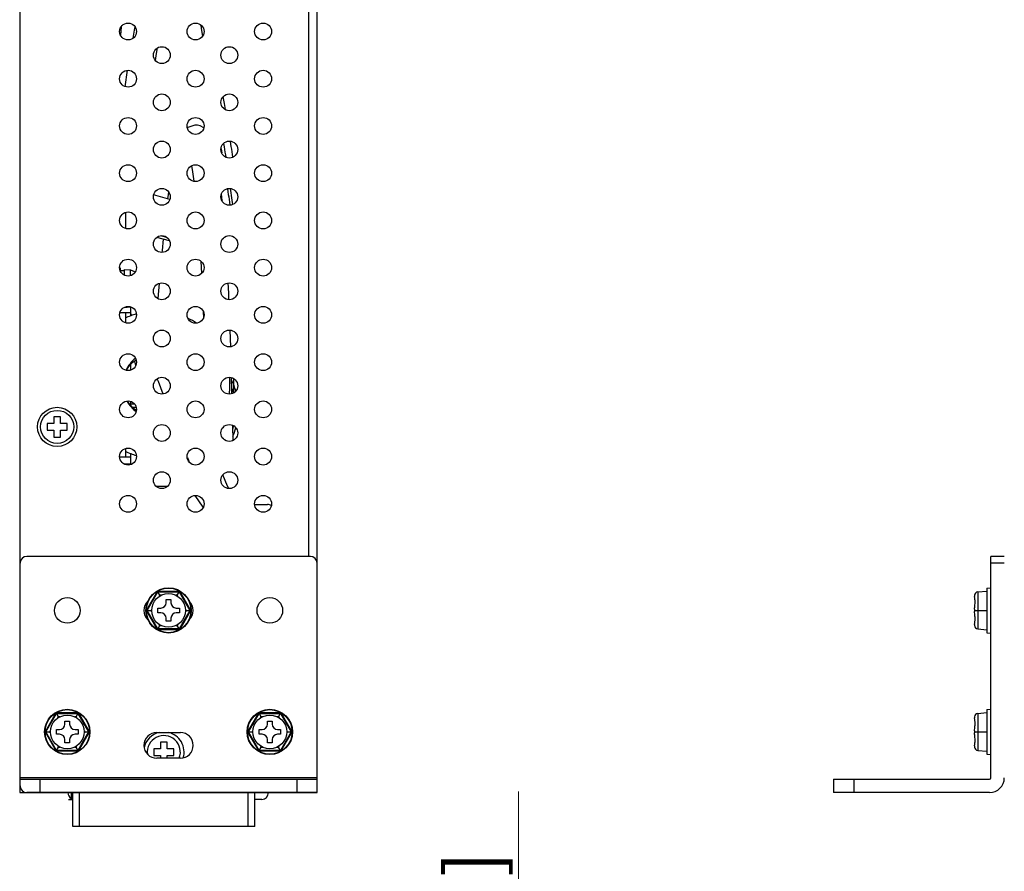
# Model space of a CAD drawing. Units: millimetres. Extents: x 0 to 1188, y 0 to 840.
# Drawn here: x 74 to 219, y 240 to 366 of the extents above; entities that cross this region are included whole.
import ezdxf

# ---------------------------------------------------------------- set-up
doc = ezdxf.new("R2010")
doc.units = ezdxf.units.MM
doc.header["$LTSCALE"] = 3
doc.header["$PDMODE"] = 3
doc.header["$PDSIZE"] = 0.35
doc.layers.get('0').update_dxf_attribs({"linetype": 'CONTINUOUS'})
doc.layers.get('Defpoints').update_dxf_attribs({"linetype": 'CONTINUOUS'})
for name, color, linetype in [('02___PRT_ALL_AXES', 7, 'CONTINUOUS'), ('03___PRT_ALL_CURVES', 7, 'CONTINUOUS'), ('06___PRT_ALL_SURFS', 7, 'CONTINUOUS'), ('DIM', 5, 'CONTINUOUS')]:
    doc.layers.add(name, color=color, linetype=linetype)
doc.dimstyles.get("Standard").update_dxf_attribs({"dimscale": 2.7, "dimtxt": 3, "dimasz": 3, "dimexe": 1, "dimexo": 1, "dimgap": 1, "dimtad": 1, "dimlfac": 0.1, "dimdsep": 46, "dimtxsty": 'Standard', "dimblk": '_FILLED', "dimcen": 3, "dimadec": 0, "dimazin": 2, "dimtfac": 1, "dimtmove": 0, "dimatfit": 3, "dimfxl": 1, "dimtolj": 1, "dimtzin": 0, "dimlwd": 0, "dimlwe": 0, "dimarcsym": 0})

# ---------------------------------------------------------------- blocks, each defined once
blk = doc.blocks.new('_FILLED')
at = {"color": 0, "linetype": 'ByBlock'}
blk.add_solid([(0, 0), (-1, 0.167), (-1, -0.167)], dxfattribs=at)
blk = doc.blocks.new('*D14')
at = {"layer": 'Defpoints', "color": 0, "lineweight": 0, "transparency": 16777216}
for p in [(199.82, 151.73), (147.4, 120.03), (199.82, 120.03)]:
    blk.add_point(p, dxfattribs=at)
at = {"layer": 'DIM', "color": 0, "lineweight": 0, "transparency": 16777216}
for p, q in [((147.4, 151.73), (147.4, 251.63)), ((197.12, 151.73), (144.7, 151.73)), ((147.4, 128.13), (147.4, 143.63)), ((197.12, 120.03), (144.7, 120.03))]:
    blk.add_line(p, q, dxfattribs=at)
at = {"layer": 'DIM', "color": 0, "lineweight": 0, "transparency": 16777216, "xscale": 8.100000000000001, "yscale": 8.100000000000001, "zscale": 8.100000000000001}
for p, rotation in [((147.4, 151.73), 90), ((147.4, 120.03), 270)]:
    blk.add_blockref('_FILLED', p, dxfattribs=dict(at, rotation=rotation))
at = {"layer": 'DIM', "color": 0, "lineweight": 0, "transparency": 16777216, "insert": (140.65, 205.73), "char_height": 8.1, "attachment_point": 5, "rotation": 90}
blk.add_mtext('\\A1;3.17cm [1.25"]', dxfattribs=at)

msp = doc.modelspace()

# ---------------------------------------------------------------- linework, layer by layer
at = {"color": 7, "linetype": 'Continuous'}
for p, q in [((73.589, 252.459), (73.589, 461.459)), ((116.389, 286.459), (116.389, 461.459)), ((117.589, 251.459), (117.589, 461.459)), ((88.536, 364.616), (88.371, 364.47)), ((88.555, 364.919), (88.482, 363.751)), ((90.611, 364.946), (90.495, 364.466)), ((90.495, 364.466), (90.279, 363.25)), ((93.806, 361.012), (93.975, 361.828)), ((93.644, 359.954), (93.806, 361.012)), ((89.473, 358.526), (89.119, 356.077)), ((99.878, 350.378), (99.5, 350.389)), ((98.998, 344.346), (99.09, 343.797)), ((99.09, 343.797), (99.323, 342.07)), ((95.528, 340.097), (95.45, 339.464)), ((95.584, 340.503), (95.528, 340.097)), ((103.546, 339.207), (103.444, 340.188)), ((103.555, 339.097), (103.546, 339.207)), ((89.189, 337.417), (89.189, 335.1)), ((94.786, 333.494), (94.62, 331.82)), ((94.62, 331.82), (94.592, 331.509)), ((100.35, 330.221), (100.45, 328.387)), ((88.489, 329.179), (88.371, 329.179)), ((88.489, 328.734), (88.489, 329.179)), ((88.489, 328.829), (88.989, 328.829)), ((88.989, 329.004), (89.894, 328.925)), ((88.989, 329.004), (88.989, 328.178)), ((89.894, 328.925), (89.989, 328.912)), ((89.894, 328.925), (89.894, 328.078)), ((89.989, 328.912), (89.989, 328.883)), ((90.116, 328.854), (89.989, 328.883)), ((104.499, 325.463), (104.419, 327)), ((104.538, 324.507), (104.499, 325.463)), ((88.405, 322.609), (89.989, 322.609)), ((89.01, 323.356), (89.894, 323.433)), ((89.189, 322.609), (89.189, 321.1)), ((89.989, 322.12), (89.989, 323.417)), ((89.989, 322.437), (90.108, 322.155)), ((100.718, 322.724), (100.754, 321.868)), ((104.792, 317.515), (104.712, 320.013)), ((89.989, 314.1), (89.989, 314.899)), ((93.917, 312.745), (94.032, 312.45)), ((94.032, 312.45), (94.745, 310.568)), ((104.972, 311.047), (104.922, 312.933)), ((104.982, 310.598), (104.972, 311.047)), ((89.989, 308.833), (89.989, 309.417)), ((90.581, 309.009), (89.989, 309.009)), ((90.808, 308.509), (90.353, 308.509)), ((79.589, 307.159), (78.589, 307.159)), ((78.589, 307.159), (78.589, 306.159)), ((79.589, 306.159), (79.589, 307.159)), ((78.589, 306.159), (77.589, 306.159)), ((77.589, 306.159), (77.589, 305.159)), ((77.589, 305.159), (78.589, 305.159)), ((78.589, 305.159), (78.589, 304.159)), ((80.589, 306.159), (79.589, 306.159)), ((79.589, 305.159), (80.589, 305.159)), ((79.589, 304.159), (79.589, 305.159)), ((80.589, 305.159), (80.589, 306.159)), ((105.134, 303.596), (105.087, 305.895)), ((78.589, 304.159), (79.589, 304.159)), ((89.189, 302.417), (89.189, 301.209)), ((88.371, 301.209), (89.989, 301.209)), ((89.989, 300.209), (89.989, 301.701)), ((98.371, 301.134), (98.53, 300.729)), ((98.53, 300.729), (98.641, 300.456)), ((88.952, 300.209), (89.989, 300.209)), ((104.338, 296.883), (103.632, 298.554)), ((95.353, 296.809), (93.826, 296.809)), ((104.492, 296.531), (104.338, 296.883)), ((108.371, 294.159), (110.24, 294.159)), ((109.35, 293.063), (109.829, 293.063)), ((116.589, 286.459), (74.589, 286.459)), ((217.374, 253.659), (217.374, 286.459)), ((219.374, 286.459), (217.374, 286.459)), ((73.589, 251.459), (73.589, 285.459)), ((117.589, 251.459), (117.589, 285.459)), ((219.374, 285.459), (217.374, 285.459)), ((216.774, 281.759), (217.374, 281.811)), ((216.774, 281.759), (216.774, 275.159)), ((93.939, 281.317), (92.289, 278.459)), ((92.425, 278.459), (94.007, 281.199)), ((93.939, 281.317), (97.239, 281.317)), ((94.295, 280.701), (93.939, 281.317)), ((94.007, 281.199), (97.172, 281.199)), ((94.2, 280.537), (94.295, 280.701)), ((94.484, 280.701), (94.295, 280.701)), ((95.239, 280.059), (95.939, 280.059)), ((95.239, 279.609), (95.239, 280.059)), ((95.939, 280.059), (95.939, 279.609)), ((96.884, 280.701), (96.695, 280.701)), ((96.884, 280.701), (97.239, 281.317)), ((96.884, 280.701), (96.978, 280.537)), ((97.172, 281.199), (98.754, 278.459)), ((98.889, 278.459), (97.239, 281.317)), ((214.974, 280.701), (214.974, 280.537)), ((215.431, 281.199), (216.774, 281.317)), ((215.431, 281.199), (215.431, 275.718)), ((93, 278.459), (93.095, 278.622)), ((93.989, 278.809), (94.439, 278.809)), ((93.989, 278.109), (93.989, 278.809)), ((96.739, 278.809), (97.189, 278.809)), ((97.189, 278.809), (97.189, 278.109)), ((98.084, 278.622), (98.179, 278.459)), ((214.974, 278.622), (214.979, 278.776)), ((214.974, 278.622), (214.974, 278.295)), ((92.289, 278.459), (93, 278.459)), ((92.289, 278.459), (93.939, 275.601)), ((94.007, 275.718), (92.425, 278.459)), ((93.095, 278.295), (93, 278.459)), ((94.439, 278.109), (93.989, 278.109)), ((95.239, 276.859), (95.239, 277.309)), ((95.939, 277.309), (95.939, 276.859)), ((97.189, 278.109), (96.739, 278.109)), ((98.754, 278.459), (97.172, 275.718)), ((97.239, 275.601), (98.889, 278.459)), ((98.179, 278.459), (98.084, 278.295)), ((98.179, 278.459), (98.889, 278.459)), ((214.974, 278.459), (216.774, 278.459)), ((214.979, 278.141), (214.974, 278.295)), ((93.939, 275.601), (94.295, 276.216)), ((97.172, 275.718), (94.007, 275.718)), ((94.295, 276.216), (94.2, 276.38)), ((94.295, 276.216), (94.484, 276.216)), ((95.939, 276.859), (95.239, 276.859)), ((96.695, 276.216), (96.884, 276.216)), ((96.978, 276.38), (96.884, 276.216)), ((97.239, 275.601), (96.884, 276.216)), ((214.974, 276.38), (214.979, 276.47)), ((214.974, 276.38), (214.974, 276.216)), ((215.431, 275.718), (216.774, 275.601)), ((97.239, 275.601), (93.939, 275.601)), ((216.774, 275.159), (217.374, 275.106)), ((78.939, 263.317), (77.289, 260.459)), ((77.425, 260.459), (79.007, 263.199)), ((78.939, 263.317), (82.239, 263.317)), ((79.295, 262.701), (78.939, 263.317)), ((79.007, 263.199), (82.172, 263.199)), ((79.2, 262.537), (79.295, 262.701)), ((79.484, 262.701), (79.295, 262.701)), ((81.884, 262.701), (81.695, 262.701)), ((81.884, 262.701), (82.239, 263.317)), ((81.884, 262.701), (81.978, 262.537)), ((82.172, 263.199), (83.754, 260.459)), ((83.889, 260.459), (82.239, 263.317)), ((108.939, 263.317), (107.289, 260.459)), ((107.425, 260.459), (109.007, 263.199)), ((108.939, 263.317), (112.239, 263.317)), ((109.295, 262.701), (108.939, 263.317)), ((109.007, 263.199), (112.172, 263.199)), ((109.2, 262.537), (109.295, 262.701)), ((109.484, 262.701), (109.295, 262.701)), ((111.884, 262.701), (111.695, 262.701)), ((111.884, 262.701), (112.239, 263.317)), ((111.884, 262.701), (111.978, 262.537)), ((112.172, 263.199), (113.754, 260.459)), ((113.889, 260.459), (112.239, 263.317)), ((214.974, 262.701), (214.974, 262.537)), ((215.431, 263.199), (216.774, 263.317)), ((215.431, 263.199), (215.431, 257.718)), ((216.774, 263.759), (217.374, 263.811)), ((216.774, 263.759), (216.774, 257.159)), ((80.239, 262.059), (80.939, 262.059)), ((80.239, 261.609), (80.239, 262.059)), ((80.939, 262.059), (80.939, 261.609)), ((110.239, 262.059), (110.939, 262.059)), ((110.239, 261.609), (110.239, 262.059)), ((110.939, 262.059), (110.939, 261.609)), ((77.289, 260.459), (78, 260.459)), ((77.289, 260.459), (78.939, 257.601)), ((79.007, 257.718), (77.425, 260.459)), ((78, 260.459), (78.095, 260.622)), ((78.095, 260.295), (78, 260.459)), ((78.989, 260.809), (79.439, 260.809)), ((78.989, 260.109), (78.989, 260.809)), ((79.439, 260.109), (78.989, 260.109)), ((81.739, 260.809), (82.189, 260.809)), ((82.189, 260.109), (81.739, 260.109)), ((83.754, 260.459), (82.172, 257.718)), ((82.189, 260.809), (82.189, 260.109)), ((82.239, 257.601), (83.889, 260.459)), ((83.084, 260.622), (83.179, 260.459)), ((83.179, 260.459), (83.084, 260.295)), ((83.179, 260.459), (83.889, 260.459)), ((93.839, 260.359), (97.339, 260.359)), ((107.289, 260.459), (108, 260.459)), ((107.289, 260.459), (108.939, 257.601)), ((109.007, 257.718), (107.425, 260.459)), ((108, 260.459), (108.095, 260.622)), ((108.095, 260.295), (108, 260.459)), ((108.989, 260.809), (109.439, 260.809)), ((108.989, 260.109), (108.989, 260.809)), ((109.439, 260.109), (108.989, 260.109)), ((111.739, 260.809), (112.189, 260.809)), ((112.189, 260.109), (111.739, 260.109)), ((113.754, 260.459), (112.172, 257.718)), ((112.189, 260.809), (112.189, 260.109)), ((112.239, 257.601), (113.889, 260.459)), ((113.084, 260.622), (113.179, 260.459)), ((113.179, 260.459), (113.084, 260.295)), ((113.179, 260.459), (113.889, 260.459)), ((214.974, 260.622), (214.979, 260.776)), ((214.974, 260.622), (214.974, 260.295)), ((214.974, 260.459), (216.774, 260.459)), ((214.979, 260.141), (214.974, 260.295)), ((78.939, 257.601), (79.295, 258.216)), ((79.295, 258.216), (79.2, 258.38)), ((79.295, 258.216), (79.484, 258.216)), ((80.239, 258.859), (80.239, 259.309)), ((80.939, 258.859), (80.239, 258.859)), ((80.939, 259.309), (80.939, 258.859)), ((81.695, 258.216), (81.884, 258.216)), ((81.978, 258.38), (81.884, 258.216)), ((82.239, 257.601), (81.884, 258.216)), ((95.389, 258.959), (94.389, 258.959)), ((94.389, 258.959), (94.389, 257.959)), ((95.389, 257.959), (95.389, 258.959)), ((108.939, 257.601), (109.295, 258.216)), ((109.295, 258.216), (109.2, 258.38)), ((109.295, 258.216), (109.484, 258.216)), ((110.239, 258.859), (110.239, 259.309)), ((110.939, 258.859), (110.239, 258.859)), ((110.939, 259.309), (110.939, 258.859)), ((111.695, 258.216), (111.884, 258.216)), ((111.978, 258.38), (111.884, 258.216)), ((112.239, 257.601), (111.884, 258.216)), ((214.974, 258.38), (214.979, 258.47)), ((214.974, 258.38), (214.974, 258.216)), ((82.239, 257.601), (78.939, 257.601)), ((82.172, 257.718), (79.007, 257.718)), ((94.389, 257.959), (93.389, 257.959)), ((93.389, 257.959), (93.389, 256.959)), ((93.389, 256.959), (94.389, 256.959)), ((94.389, 256.959), (94.389, 256.559)), ((96.389, 257.959), (95.389, 257.959)), ((95.389, 256.959), (96.389, 256.959)), ((95.389, 256.559), (95.389, 256.959)), ((96.389, 256.959), (96.389, 257.959)), ((112.239, 257.601), (108.939, 257.601)), ((112.172, 257.718), (109.007, 257.718)), ((215.431, 257.718), (216.774, 257.601)), ((216.774, 257.159), (217.374, 257.106)), ((97.339, 256.559), (93.839, 256.559)), ((117.589, 253.659), (73.589, 253.659)), ((73.589, 253.459), (117.589, 253.459)), ((76.589, 251.459), (76.589, 253.459)), ((114.589, 253.459), (114.589, 251.459)), ((194.074, 253.459), (194.074, 251.459)), ((194.074, 253.459), (217.174, 253.459)), ((197.074, 253.459), (197.074, 251.459)), ((73.539, 251.459), (117.589, 251.459)), ((117.589, 251.459), (74.589, 251.459)), ((81.189, 250.459), (81.189, 251.459)), ((81.389, 246.459), (81.389, 251.459)), ((82.389, 246.459), (82.389, 251.459)), ((107.389, 246.459), (107.389, 251.459)), ((108.389, 246.459), (108.389, 251.459)), ((217.174, 251.459), (194.074, 251.459)), ((81.189, 250.459), (81.389, 250.459)), ((109.389, 250.459), (108.389, 250.459)), ((108.389, 246.459), (81.389, 246.459))]:
    msp.add_line(p, q, dxfattribs=at)
at = {"color": 4, "linetype": 'Continuous'}
msp.add_line((105.189, 312.839), (105.189, 310.678), dxfattribs=at)
at = {"color": 7, "linetype": 'Continuous'}
for points in [[(99.5, 350.389), (98.419, 350.039), (98.371, 349.996)], [(100.802, 349.968), (100.269, 350.292), (99.875, 350.378)], [(90.61, 328.569), (90.569, 328.609), (90.466, 328.689), (90.356, 328.756), (90.238, 328.812), (90.116, 328.854)], [(90.554, 328.621), (90.609, 328.648), (90.668, 328.69)], [(94.186, 326.917), (94.093, 325.805), (94.005, 324.666)], [(214.979, 278.776), (214.991, 278.949), (215.008, 279.129), (215.025, 279.307), (215.038, 279.476), (215.045, 279.633), (215.045, 279.783), (215.038, 279.928), (215.025, 280.071), (215.008, 280.209), (214.991, 280.337), (214.979, 280.447), (214.974, 280.537)], [(214.979, 276.47), (214.991, 276.581), (215.008, 276.708), (215.025, 276.846), (215.038, 276.989), (215.045, 277.135), (215.045, 277.284), (215.038, 277.442), (215.025, 277.61), (215.008, 277.788), (214.991, 277.968), (214.979, 278.141)], [(214.979, 260.776), (214.991, 260.949), (215.008, 261.129), (215.025, 261.307), (215.038, 261.476), (215.045, 261.633), (215.045, 261.783), (215.038, 261.928), (215.025, 262.071), (215.008, 262.209), (214.991, 262.337), (214.979, 262.447), (214.974, 262.537)], [(214.979, 258.47), (214.991, 258.581), (215.008, 258.708), (215.025, 258.846), (215.038, 258.989), (215.045, 259.135), (215.045, 259.284), (215.038, 259.442), (215.025, 259.61), (215.008, 259.788), (214.991, 259.968), (214.979, 260.141)]]:
    msp.add_lwpolyline(points, dxfattribs=at)
for centre, radius in [((89.589, 364.259), 1.25), ((99.589, 364.259), 1.25), ((109.589, 364.259), 1.25), ((94.589, 360.759), 1.25), ((104.589, 360.759), 1.25), ((89.589, 357.259), 1.25), ((99.589, 357.259), 1.25), ((109.589, 357.259), 1.25), ((94.589, 353.759), 1.25), ((104.589, 353.759), 1.25), ((89.589, 350.259), 1.25), ((99.589, 350.259), 1.25), ((109.589, 350.259), 1.25), ((94.589, 346.759), 1.25), ((104.589, 346.759), 1.25), ((89.589, 343.259), 1.25), ((99.589, 343.259), 1.25), ((109.589, 343.259), 1.25), ((94.589, 339.759), 1.25), ((104.589, 339.759), 1.25), ((89.589, 336.259), 1.25), ((99.589, 336.259), 1.25), ((109.589, 336.259), 1.25), ((94.589, 332.759), 1.25), ((104.589, 332.759), 1.25), ((89.589, 329.259), 1.25), ((99.589, 329.259), 1.25), ((109.589, 329.259), 1.25), ((94.589, 325.759), 1.25), ((104.589, 325.759), 1.25), ((89.589, 322.259), 1.25), ((99.589, 322.259), 1.25), ((109.589, 322.259), 1.25), ((94.589, 318.759), 1.25), ((104.589, 318.759), 1.25), ((89.589, 315.259), 1.25), ((99.589, 315.259), 1.25), ((109.589, 315.259), 1.25), ((94.589, 311.759), 1.25), ((104.589, 311.759), 1.25), ((89.589, 308.259), 1.25), ((99.589, 308.259), 1.25), ((109.589, 308.259), 1.25), ((79.089, 305.659), 2.9), ((94.589, 304.759), 1.25), ((104.589, 304.759), 1.25), ((89.589, 301.259), 1.25), ((99.589, 301.259), 1.25), ((109.589, 301.259), 1.25), ((94.589, 297.759), 1.25), ((104.589, 297.759), 1.25), ((89.589, 294.259), 1.25), ((99.589, 294.259), 1.25), ((109.589, 294.259), 1.25), ((95.589, 278.459), 3.352), ((95.589, 278.459), 3.3), ((95.589, 278.459), 2.5), ((80.589, 260.459), 3.352), ((80.589, 260.459), 3.3), ((80.589, 260.459), 2.5), ((110.589, 260.459), 3.352), ((110.589, 260.459), 3.3), ((110.589, 260.459), 2.5)]:
    msp.add_circle(centre, radius, dxfattribs=at)
for centre, radius, start, end in [((93.789, 311.909), 10.9, 105.87547, 115.0247), ((93.789, 311.909), 10.9, 56.97216, 64.49008), ((93.789, 311.909), 5, 128.58735, 154.23508), ((93.089, 311.87), 4.35, 121.85637, 149.6604), ((93.789, 311.909), 10.9, 352.61375, 5.7792), ((95.939, 308.219), 10, 15.90427, 25.86175), ((95.939, 308.219), 9.6, 14.95184, 19.93899), ((93.789, 311.909), 5, 209.59294, 232.92602), ((93.089, 311.87), 4.35, 213.41586, 238.28676), ((95.939, 308.219), 9.6, 342.67913, 345.4597), ((95.939, 308.219), 10, 336.68903, 344.48281), ((93.789, 311.909), 10.9, 245.01697, 254.10724), ((110.24, 292.959), 1.2, 61.62241, 90), ((74.589, 285.459), 1, 90, 180), ((116.589, 285.459), 1, 0, 90), ((215.474, 280.701), 0.5, 95, 180), ((93.839, 278.459), 1.9, 133.75489, 226.22653), ((94.439, 279.609), 0.8, 270, 0), ((96.739, 279.609), 0.8, 180, 270), ((97.339, 278.459), 1.9, 313.75489, 46.22653), ((94.439, 277.309), 0.8, 0, 90), ((96.739, 277.309), 0.8, 90, 180), ((215.474, 276.216), 0.5, 180, 265), ((215.474, 262.701), 0.5, 95, 180), ((79.439, 261.609), 0.8, 270, 0), ((81.739, 261.609), 0.8, 180, 270), ((109.439, 261.609), 0.8, 270, 0), ((111.739, 261.609), 0.8, 180, 270), ((79.439, 259.309), 0.8, 0, 90), ((81.739, 259.309), 0.8, 90, 180), ((93.839, 258.459), 1.9, 90, 270), ((94.889, 257.459), 3, 103.01788, 168.15777), ((94.889, 257.459), 3, 343.33692, 76.98212), ((97.339, 258.459), 1.9, 270, 90), ((109.439, 259.309), 0.8, 0, 90), ((111.739, 259.309), 0.8, 90, 180), ((215.474, 258.216), 0.5, 180, 265), ((74.589, 252.459), 1, 180, 270), ((217.174, 253.659), 2.2, 270, 0), ((217.174, 253.659), 0.2, 270, 0), ((81.689, 251.459), 1, 180, 239.86604), ((109.389, 251.459), 1, 270, 0)]:
    msp.add_arc(centre, radius, start, end, dxfattribs=at)
at = {"layer": '02___PRT_ALL_AXES', "color": 7, "linetype": 'Continuous'}
for centre, radius in [((79.089, 305.659), 2.45), ((80.589, 278.459), 1.9), ((110.589, 278.459), 1.9)]:
    msp.add_circle(centre, radius, dxfattribs=at)
msp.add_arc((94.889, 257.459), 2.45, 338.39467, 186.74545, dxfattribs=at)
at = {"layer": '03___PRT_ALL_CURVES', "color": 4, "linetype": 'Continuous'}
msp.add_line((80.789, 250.459), (81.389, 250.459), dxfattribs=at)
at = {"layer": '06___PRT_ALL_SURFS', "color": 7, "linetype": 'Continuous'}
for p, q in [((100.346, 365.214), (100.434, 364.695)), ((100.434, 364.695), (100.62, 363.59)), ((103.647, 354.566), (103.808, 353.58)), ((103.808, 353.58), (103.949, 352.711)), ((103.748, 347.647), (103.825, 347.157)), ((103.371, 346.856), (103.462, 346.291)), ((104.948, 346.421), (105.006, 346.038)), ((105.006, 346.038), (105.071, 345.619)), ((95.759, 339.378), (93.375, 340.046)), ((104.554, 339.356), (104.611, 338.976)), ((104.611, 338.976), (104.678, 338.529)), ((95.713, 333.234), (93.876, 333.749)), ((95.309, 333.743), (94.573, 333.949)), ((90.53, 315.368), (90.71, 314.777)), ((99.488, 295.486), (100.681, 293.765))]:
    msp.add_line(p, q, dxfattribs=at)
for points in [[(103.825, 347.157), (103.886, 346.762), (103.947, 346.369)], [(104.705, 347.982), (104.768, 347.58), (104.828, 347.192)], [(104.828, 347.192), (104.888, 346.806), (104.948, 346.421)], [(103.947, 346.369), (104.007, 345.977), (104.06, 345.63)], [(104.311, 340.945), (104.379, 340.505), (104.438, 340.121)], [(104.438, 340.121), (104.496, 339.737), (104.554, 339.356)], [(104.736, 340.975), (104.774, 340.695), (104.823, 340.333), (104.871, 339.974)], [(104.871, 339.974), (104.918, 339.616), (104.964, 339.261)], [(104.964, 339.261), (105.009, 338.91), (105.046, 338.613)]]:
    msp.add_lwpolyline(points, dxfattribs=at)

# ---------------------------------------------------------------- dimensions: what is measured, and where the dimension line sits
at = {"layer": 'DIM', "lineweight": 0}
dim = msp.add_linear_dim(base=(147.402, 120.029), p1=(199.824, 151.729), p2=(199.824, 120.029), angle=270, dimstyle='Standard', override={"dimpost": 'cm'}, dxfattribs=at)
dim.commit()
dim.dimension.update_dxf_attribs({"geometry": '*D14', "text_midpoint": (147.402, 205.729), "dimtype": 160})

doc.saveas('drawing.dxf')
